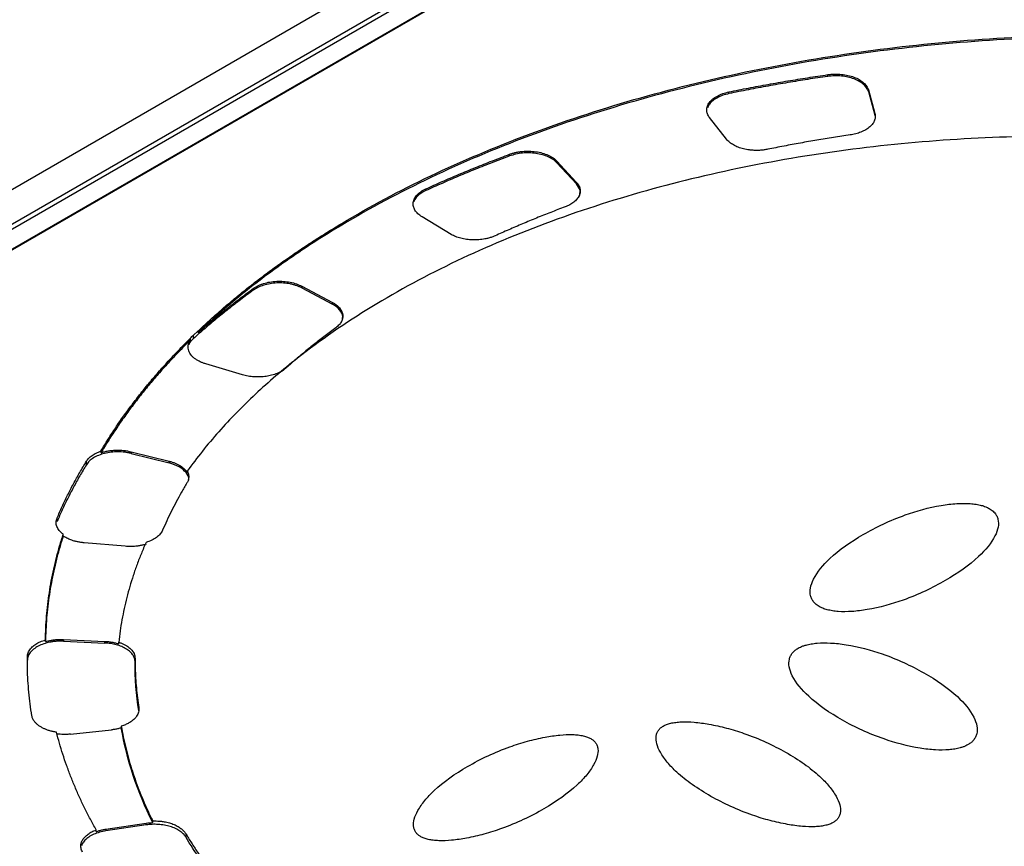
# Model space of a CAD drawing. Units: millimetres. Extents: x 17332 to 19945, y -733 to 1907.
# Drawn here: x 18952 to 18976, y 1145 to 1165 of the extents above; entities that cross this region are included whole.
import ezdxf

# ---------------------------------------------------------------- set-up
doc = ezdxf.new("R2010")
doc.units = ezdxf.units.MM

msp = doc.modelspace()

# ---------------------------------------------------------------- linework, layer by layer
at = {"color": 7, "linetype": 'Continuous', "lineweight": 25}
for p, q in [((18992.504, 1184.464), (18915.934, 1140.261)), ((18917.169, 1140.147), (18993.738, 1184.349)), ((18932.048, 1148.614), (18979.071, 1175.76)), ((18932.262, 1148.252), (18979.285, 1175.398)), ((18932.445, 1148.347), (18979.114, 1175.288)), ((18971.286, 1163.583), (18971.286, 1163.624)), ((18968.901, 1163.166), (18968.901, 1163.207)), ((18972.265, 1163.256), (18972.422, 1162.689)), ((18972.265, 1163.256), (18972.266, 1163.215)), ((18972.266, 1163.215), (18972.423, 1162.648)), ((18968.843, 1162.064), (18968.435, 1162.587)), ((18972.423, 1162.648), (18972.422, 1162.689)), ((18963.609, 1161.663), (18963.609, 1161.704)), ((18964.747, 1161.539), (18965.218, 1161.034)), ((18964.747, 1161.539), (18964.748, 1161.498)), ((18964.748, 1161.498), (18965.219, 1160.993)), ((18965.219, 1160.993), (18965.218, 1161.034)), ((18961.584, 1160.826), (18961.584, 1160.867)), ((18962.199, 1159.767), (18961.495, 1160.195)), ((18957.421, 1158.422), (18957.42, 1158.463)), ((18958.594, 1158.52), (18959.334, 1158.129)), ((18958.594, 1158.52), (18958.594, 1158.479)), ((18958.594, 1158.479), (18959.335, 1158.088)), ((18959.335, 1158.088), (18959.334, 1158.129)), ((18955.976, 1157.338), (18956.088, 1157.439)), ((18956.088, 1157.439), (18956.089, 1157.398)), ((18955.911, 1157.226), (18955.91, 1157.267)), ((18955.976, 1157.256), (18955.976, 1157.338)), ((18957.16, 1156.382), (18956.274, 1156.647)), ((18953.748, 1154.502), (18953.747, 1154.543)), ((18954.475, 1154.528), (18955.392, 1154.299)), ((18954.475, 1154.528), (18954.475, 1154.487)), ((18953.395, 1154.215), (18953.395, 1154.297)), ((18954.475, 1154.487), (18955.392, 1154.258)), ((18955.392, 1154.258), (18955.392, 1154.299)), ((18955.83, 1154.019), (18955.83, 1154.06)), ((18952.689, 1152.847), (18952.688, 1152.929)), ((18952.837, 1152.497), (18952.837, 1152.538)), ((18954.332, 1152.246), (18953.34, 1152.33)), ((18952.84, 1149.998), (18953.84, 1149.953)), ((18952.84, 1149.998), (18952.841, 1149.957)), ((18952.408, 1149.947), (18952.407, 1149.988)), ((18952.841, 1149.957), (18953.84, 1149.912)), ((18953.84, 1149.912), (18953.84, 1149.953)), ((18954.176, 1149.893), (18954.176, 1149.934)), ((18951.971, 1149.499), (18951.97, 1149.581)), ((18954.661, 1148.273), (18954.66, 1148.355)), ((18954.238, 1147.908), (18954.238, 1147.867)), ((18953.015, 1147.715), (18954.003, 1147.819)), ((18953.868, 1145.422), (18954.841, 1145.566)), ((18954.841, 1145.525), (18953.868, 1145.381)), ((18954.841, 1145.525), (18954.841, 1145.566)), ((18954.996, 1145.58), (18954.996, 1145.621)), ((18953.632, 1145.363), (18953.631, 1145.404)), ((18953.868, 1145.422), (18953.868, 1145.381)), ((18955.791, 1145.316), (18955.792, 1145.234))]:
    msp.add_line(p, q, dxfattribs=at)
for points, knots in [([(18956.088, 1157.439), (18956.179, 1157.524), (18956.36, 1157.693), (18956.642, 1157.944), (18956.933, 1158.191), (18957.231, 1158.435), (18957.539, 1158.674), (18957.854, 1158.911), (18958.178, 1159.143), (18958.51, 1159.372), (18958.851, 1159.597), (18959.2, 1159.819), (18960.107, 1160.373), (18961.67, 1161.208), (18964.036, 1162.208), (18966.584, 1163.05), (18969.259, 1163.712), (18972.02, 1164.196), (18974.83, 1164.496), (18977.679, 1164.617), (18980.556, 1164.553), (18983.425, 1164.303), (18986.244, 1163.861), (18988.955, 1163.239), (18990.944, 1162.62), (18992.29, 1162.122), (18993.064, 1161.811), (18993.817, 1161.484), (18994.547, 1161.141), (18995.257, 1160.782), (18995.71, 1160.531), (18995.937, 1160.405)], [0, 0, 0, 0, 0.011254, 0.022488, 0.033706, 0.044912, 0.056111, 0.067308, 0.078508, 0.089715, 0.100934, 0.112169, 0.123425, 0.186723, 0.250032, 0.31333, 0.37664, 0.438315, 0.500002, 0.561678, 0.623365, 0.686663, 0.749973, 0.813271, 0.87658, 0.897196, 0.917756, 0.938287, 0.958819, 0.979381, 1, 1, 1, 1]), ([(18995.937, 1160.364), (18995.814, 1160.433), (18995.568, 1160.571), (18995.19, 1160.772), (18994.805, 1160.969), (18994.414, 1161.161), (18994.016, 1161.349), (18993.612, 1161.531), (18993.201, 1161.709), (18992.784, 1161.882), (18992.36, 1162.051), (18991.929, 1162.214), (18990.818, 1162.618), (18988.956, 1163.198), (18986.245, 1163.82), (18983.425, 1164.262), (18980.557, 1164.512), (18977.68, 1164.576), (18974.831, 1164.455), (18972.02, 1164.155), (18969.259, 1163.671), (18966.584, 1163.009), (18964.037, 1162.167), (18961.67, 1161.167), (18960.002, 1160.275), (18958.906, 1159.596), (18958.285, 1159.181), (18957.692, 1158.754), (18957.128, 1158.314), (18956.59, 1157.863), (18956.256, 1157.553), (18956.089, 1157.398)], [0, 0, 0, 0, 0.011254, 0.022488, 0.033706, 0.044912, 0.056111, 0.067308, 0.078508, 0.089715, 0.100934, 0.112169, 0.123425, 0.186723, 0.250032, 0.31333, 0.37664, 0.438315, 0.500002, 0.561678, 0.623365, 0.686663, 0.749973, 0.813271, 0.87658, 0.897196, 0.917756, 0.938287, 0.958819, 0.979381, 1, 1, 1, 1]), ([(18968.901, 1163.207), (18969.058, 1163.239), (18969.372, 1163.303), (18969.846, 1163.391), (18970.323, 1163.474), (18970.803, 1163.552), (18971.125, 1163.6), (18971.286, 1163.624)], [0, 0, 0, 0, 0.200077, 0.400039, 0.599961, 0.799923, 1, 1, 1, 1]), ([(18971.286, 1163.583), (18971.125, 1163.559), (18970.803, 1163.511), (18970.324, 1163.433), (18969.846, 1163.35), (18969.372, 1163.262), (18969.058, 1163.198), (18968.901, 1163.166)], [0, 0, 0, 0, 0.200077, 0.400039, 0.599961, 0.799923, 1, 1, 1, 1]), ([(18971.286, 1163.624), (18971.313, 1163.627), (18971.367, 1163.634), (18971.449, 1163.638), (18971.532, 1163.638), (18971.641, 1163.63), (18971.775, 1163.61), (18971.921, 1163.566), (18972.05, 1163.506), (18972.153, 1163.432), (18972.23, 1163.348), (18972.253, 1163.286), (18972.265, 1163.256)], [0, 0, 0, 0, 0.062824, 0.125022, 0.187272, 0.250246, 0.375006, 0.500163, 0.624923, 0.750079, 0.874939, 1, 1, 1, 1]), ([(18972.266, 1163.215), (18972.26, 1163.23), (18972.25, 1163.261), (18972.225, 1163.306), (18972.191, 1163.349), (18972.137, 1163.403), (18972.05, 1163.465), (18971.922, 1163.525), (18971.775, 1163.569), (18971.615, 1163.593), (18971.449, 1163.601), (18971.341, 1163.589), (18971.286, 1163.583)], [0, 0, 0, 0, 0.062824, 0.125022, 0.187272, 0.250246, 0.375006, 0.500163, 0.624923, 0.750079, 0.874939, 1, 1, 1, 1]), ([(18968.435, 1162.587), (18968.424, 1162.602), (18968.403, 1162.631), (18968.382, 1162.676), (18968.369, 1162.723), (18968.363, 1162.786), (18968.376, 1162.865), (18968.426, 1162.956), (18968.507, 1163.039), (18968.617, 1163.111), (18968.748, 1163.17), (18968.85, 1163.195), (18968.901, 1163.207)], [0, 0, 0, 0, 0.0628237, 0.1250222, 0.1872715, 0.2502463, 0.3750065, 0.5001629, 0.6249229, 0.7500791, 0.8749385, 1, 1, 1, 1]), ([(18968.901, 1163.166), (18968.85, 1163.154), (18968.749, 1163.129), (18968.617, 1163.07), (18968.508, 1162.998), (18968.427, 1162.917), (18968.4, 1162.859), (18968.387, 1162.831)], [0, 0, 0, 0, 0.203678, 0.407356, 0.611034, 0.814712, 1, 1, 1, 1]), ([(18972.422, 1162.689), (18972.425, 1162.676), (18972.432, 1162.649), (18972.433, 1162.608), (18972.428, 1162.567), (18972.413, 1162.511), (18972.376, 1162.441), (18972.303, 1162.362), (18972.206, 1162.293), (18972.09, 1162.237), (18971.961, 1162.194), (18971.87, 1162.178), (18971.824, 1162.17)], [0, 0, 0, 0, 0.060478, 0.120525, 0.180629, 0.241277, 0.370475, 0.500117, 0.629315, 0.758957, 0.879366, 1, 1, 1, 1]), ([(18992.543, 1158.445), (18992.425, 1158.511), (18992.19, 1158.643), (18991.828, 1158.835), (18991.459, 1159.022), (18991.084, 1159.204), (18990.702, 1159.381), (18990.314, 1159.554), (18989.918, 1159.721), (18989.516, 1159.883), (18989.107, 1160.041), (18988.691, 1160.193), (18987.616, 1160.569), (18985.807, 1161.101), (18983.171, 1161.648), (18980.435, 1162.005), (18977.668, 1162.16), (18974.913, 1162.122), (18972.213, 1161.895), (18969.576, 1161.485), (18967.017, 1160.888), (18964.575, 1160.111), (18962.298, 1159.155), (18960.242, 1158.048), (18958.847, 1157.082), (18957.961, 1156.357), (18957.47, 1155.918), (18957.01, 1155.469), (18956.583, 1155.01), (18956.186, 1154.541), (18955.949, 1154.221), (18955.83, 1154.06)], [0, 0, 0, 0, 0.011235, 0.022445, 0.033637, 0.044815, 0.055985, 0.067152, 0.078323, 0.089502, 0.100694, 0.111906, 0.123143, 0.186584, 0.250038, 0.313479, 0.376933, 0.438462, 0.500003, 0.561532, 0.623073, 0.686515, 0.749968, 0.81341, 0.876863, 0.89744, 0.917951, 0.938429, 0.958907, 0.97942, 1, 1, 1, 1]), ([(18971.824, 1162.17), (18971.69, 1162.15), (18971.422, 1162.11), (18971.022, 1162.044), (18970.624, 1161.975), (18970.229, 1161.902), (18969.967, 1161.849), (18969.836, 1161.823)], [0, 0, 0, 0, 0.200067, 0.400033, 0.599967, 0.799933, 1, 1, 1, 1]), ([(18969.008, 1161.928), (18968.991, 1161.938), (18968.958, 1161.958), (18968.914, 1161.991), (18968.875, 1162.027), (18968.854, 1162.052), (18968.843, 1162.064)], [0, 0, 0, 0, 0.251062, 0.5, 0.748938, 1, 1, 1, 1]), ([(18969.836, 1161.823), (18969.807, 1161.818), (18969.75, 1161.807), (18969.661, 1161.798), (18969.573, 1161.795), (18969.483, 1161.798), (18969.375, 1161.808), (18969.251, 1161.831), (18969.119, 1161.871), (18969.045, 1161.909), (18969.008, 1161.928)], [0, 0, 0, 0, 0.101234, 0.200593, 0.299349, 0.398801, 0.500218, 0.667684, 0.832279, 1, 1, 1, 1]), ([(18961.584, 1160.867), (18961.715, 1160.926), (18961.976, 1161.044), (18962.376, 1161.216), (18962.781, 1161.383), (18963.191, 1161.546), (18963.47, 1161.651), (18963.609, 1161.704)], [0, 0, 0, 0, 0.200077, 0.400039, 0.599961, 0.799923, 1, 1, 1, 1]), ([(18963.609, 1161.663), (18963.47, 1161.61), (18963.192, 1161.505), (18962.781, 1161.342), (18962.376, 1161.175), (18961.977, 1161.003), (18961.715, 1160.885), (18961.584, 1160.826)], [0, 0, 0, 0, 0.200077, 0.400039, 0.599961, 0.799923, 1, 1, 1, 1]), ([(18963.609, 1161.704), (18963.633, 1161.712), (18963.68, 1161.728), (18963.756, 1161.748), (18963.834, 1161.763), (18963.942, 1161.776), (18964.081, 1161.782), (18964.245, 1161.768), (18964.4, 1161.735), (18964.54, 1161.685), (18964.661, 1161.62), (18964.719, 1161.566), (18964.747, 1161.539)], [0, 0, 0, 0, 0.062824, 0.125022, 0.187272, 0.250246, 0.375006, 0.500163, 0.624923, 0.750079, 0.874939, 1, 1, 1, 1]), ([(18964.748, 1161.498), (18964.734, 1161.512), (18964.707, 1161.539), (18964.657, 1161.576), (18964.601, 1161.611), (18964.518, 1161.652), (18964.401, 1161.694), (18964.245, 1161.727), (18964.081, 1161.741), (18963.915, 1161.734), (18963.754, 1161.71), (18963.657, 1161.678), (18963.609, 1161.663)], [0, 0, 0, 0, 0.062824, 0.125022, 0.187272, 0.250246, 0.375006, 0.500163, 0.624923, 0.750079, 0.874939, 1, 1, 1, 1]), ([(18965.218, 1161.034), (18965.229, 1161.022), (18965.25, 1160.998), (18965.275, 1160.96), (18965.294, 1160.92), (18965.311, 1160.864), (18965.316, 1160.792), (18965.291, 1160.704), (18965.238, 1160.621), (18965.16, 1160.547), (18965.063, 1160.482), (18964.985, 1160.45), (18964.946, 1160.434)], [0, 0, 0, 0, 0.060478, 0.120525, 0.180629, 0.241277, 0.370475, 0.500117, 0.629315, 0.758957, 0.879366, 1, 1, 1, 1]), ([(18965.289, 1160.681), (18965.302, 1160.732), (18965.331, 1160.84), (18965.258, 1160.94), (18965.219, 1160.993)], [0, 0, 0, 0, 0.472711, 1, 1, 1, 1]), ([(18961.495, 1160.195), (18961.477, 1160.207), (18961.44, 1160.23), (18961.394, 1160.269), (18961.355, 1160.311), (18961.313, 1160.369), (18961.281, 1160.446), (18961.277, 1160.541), (18961.306, 1160.635), (18961.369, 1160.723), (18961.46, 1160.803), (18961.543, 1160.846), (18961.584, 1160.867)], [0, 0, 0, 0, 0.062824, 0.125022, 0.187272, 0.250246, 0.375006, 0.500163, 0.624923, 0.750079, 0.874939, 1, 1, 1, 1]), ([(18961.584, 1160.826), (18961.543, 1160.805), (18961.46, 1160.762), (18961.371, 1160.682), (18961.317, 1160.614), (18961.305, 1160.573), (18961.303, 1160.563)], [0, 0, 0, 0, 0.301033, 0.602066, 0.9031, 1, 1, 1, 1]), ([(18964.946, 1160.434), (18964.83, 1160.39), (18964.599, 1160.302), (18964.257, 1160.166), (18963.919, 1160.026), (18963.586, 1159.883), (18963.367, 1159.785), (18963.258, 1159.736)], [0, 0, 0, 0, 0.200067, 0.400033, 0.599967, 0.799933, 1, 1, 1, 1]), ([(18963.258, 1159.736), (18963.233, 1159.725), (18963.183, 1159.704), (18963.1, 1159.679), (18962.995, 1159.655), (18962.867, 1159.637), (18962.716, 1159.634), (18962.567, 1159.646), (18962.429, 1159.674), (18962.303, 1159.714), (18962.233, 1159.749), (18962.199, 1159.767)], [0, 0, 0, 0, 0.080631, 0.160811, 0.24165, 0.370637, 0.500082, 0.629069, 0.758514, 0.87914, 1, 1, 1, 1]), ([(18957.42, 1158.463), (18957.438, 1158.476), (18957.474, 1158.5), (18957.534, 1158.532), (18957.601, 1158.561), (18957.695, 1158.594), (18957.823, 1158.625), (18957.987, 1158.642), (18958.153, 1158.641), (18958.314, 1158.619), (18958.466, 1158.58), (18958.551, 1158.54), (18958.594, 1158.52)], [0, 0, 0, 0, 0.062824, 0.125022, 0.187272, 0.250246, 0.375006, 0.500163, 0.624923, 0.750079, 0.874939, 1, 1, 1, 1]), ([(18958.594, 1158.479), (18958.573, 1158.49), (18958.532, 1158.51), (18958.463, 1158.536), (18958.39, 1158.558), (18958.288, 1158.582), (18958.154, 1158.6), (18957.988, 1158.601), (18957.824, 1158.584), (18957.671, 1158.547), (18957.531, 1158.494), (18957.457, 1158.446), (18957.421, 1158.422)], [0, 0, 0, 0, 0.062824, 0.125022, 0.187272, 0.250246, 0.375006, 0.500163, 0.624923, 0.750079, 0.874939, 1, 1, 1, 1]), ([(18957.421, 1158.422), (18957.319, 1158.347), (18957.114, 1158.196), (18956.818, 1157.966), (18956.529, 1157.733), (18956.248, 1157.497), (18956.067, 1157.336), (18955.976, 1157.256)], [0, 0, 0, 0, 0.200077, 0.400039, 0.599961, 0.799923, 1, 1, 1, 1]), ([(18956.089, 1157.398), (18956.173, 1157.471), (18956.34, 1157.617), (18956.6, 1157.832), (18956.867, 1158.046), (18957.139, 1158.256), (18957.327, 1158.394), (18957.42, 1158.463)], [0, 0, 0, 0, 0.2000651, 0.4000325, 0.5999675, 0.7999349, 1, 1, 1, 1]), ([(18959.334, 1158.129), (18959.354, 1158.117), (18959.394, 1158.093), (18959.444, 1158.055), (18959.487, 1158.016), (18959.528, 1157.967), (18959.563, 1157.906), (18959.584, 1157.831), (18959.582, 1157.75), (18959.552, 1157.667), (18959.498, 1157.586), (18959.44, 1157.539), (18959.411, 1157.515)], [0, 0, 0, 0, 0.074074, 0.14512, 0.21379, 0.280803, 0.388628, 0.496085, 0.620165, 0.746194, 0.87267, 1, 1, 1, 1]), ([(18959.554, 1157.66), (18959.568, 1157.703), (18959.599, 1157.802), (18959.524, 1157.959), (18959.398, 1158.045), (18959.335, 1158.088)], [0, 0, 0, 0, 0.2812959, 0.6406479, 1, 1, 1, 1]), ([(18959.411, 1157.515), (18959.326, 1157.452), (18959.154, 1157.325), (18958.905, 1157.131), (18958.662, 1156.934), (18958.425, 1156.735), (18958.273, 1156.601), (18958.196, 1156.534)], [0, 0, 0, 0, 0.200068, 0.400034, 0.599966, 0.799932, 1, 1, 1, 1]), ([(18953.747, 1154.543), (18953.804, 1154.638), (18953.918, 1154.827), (18954.1, 1155.108), (18954.292, 1155.387), (18954.494, 1155.663), (18954.706, 1155.936), (18954.927, 1156.208), (18955.158, 1156.476), (18955.399, 1156.742), (18955.648, 1157.006), (18955.823, 1157.18), (18955.91, 1157.267)], [0, 0, 0, 0, 0.100252, 0.200336, 0.300294, 0.400168, 0.5, 0.599832, 0.699706, 0.799664, 0.899748, 1, 1, 1, 1]), ([(18955.911, 1157.226), (18955.823, 1157.139), (18955.649, 1156.965), (18955.399, 1156.701), (18955.158, 1156.435), (18954.927, 1156.167), (18954.706, 1155.895), (18954.494, 1155.622), (18954.293, 1155.346), (18954.101, 1155.067), (18953.918, 1154.786), (18953.804, 1154.597), (18953.748, 1154.502)], [0, 0, 0, 0, 0.100252, 0.200336, 0.300294, 0.400168, 0.5, 0.599832, 0.699706, 0.799664, 0.899748, 1, 1, 1, 1]), ([(18956.084, 1156.727), (18956.062, 1156.74), (18956.019, 1156.766), (18955.965, 1156.81), (18955.921, 1156.857), (18955.887, 1156.908), (18955.861, 1156.965), (18955.847, 1157.029), (18955.851, 1157.097), (18955.871, 1157.163), (18955.897, 1157.205), (18955.911, 1157.226)], [0, 0, 0, 0, 0.101373, 0.200653, 0.299257, 0.398633, 0.500194, 0.627629, 0.75564, 0.877678, 1, 1, 1, 1]), ([(18955.976, 1157.256), (18955.927, 1157.211), (18955.876, 1157.163), (18955.87, 1157.109), (18955.87, 1157.106)], [0, 0, 0, 0, 0.955114, 1, 1, 1, 1]), ([(18956.274, 1156.647), (18956.251, 1156.655), (18956.205, 1156.67), (18956.141, 1156.696), (18956.103, 1156.717), (18956.084, 1156.727)], [0, 0, 0, 0, 0.333882, 0.666118, 1, 1, 1, 1]), ([(18958.196, 1156.534), (18958.185, 1156.523), (18958.162, 1156.501), (18958.116, 1156.472), (18958.061, 1156.443), (18957.978, 1156.409), (18957.87, 1156.373), (18957.733, 1156.343), (18957.589, 1156.329), (18957.442, 1156.331), (18957.295, 1156.347), (18957.205, 1156.371), (18957.16, 1156.382)], [0, 0, 0, 0, 0.054978, 0.113496, 0.176523, 0.244835, 0.374269, 0.495196, 0.618729, 0.745745, 0.872534, 1, 1, 1, 1]), ([(18953.395, 1154.297), (18953.403, 1154.31), (18953.42, 1154.335), (18953.452, 1154.371), (18953.489, 1154.405), (18953.546, 1154.449), (18953.628, 1154.498), (18953.708, 1154.528), (18953.747, 1154.543)], [0, 0, 0, 0, 0.124995, 0.249378, 0.374129, 0.500219, 0.749384, 1, 1, 1, 1]), ([(18954.475, 1154.487), (18954.45, 1154.493), (18954.399, 1154.505), (18954.319, 1154.516), (18954.238, 1154.524), (18954.128, 1154.527), (18953.989, 1154.518), (18953.831, 1154.489), (18953.686, 1154.442), (18953.561, 1154.379), (18953.459, 1154.303), (18953.416, 1154.244), (18953.395, 1154.215)], [0, 0, 0, 0, 0.062824, 0.125022, 0.187272, 0.250246, 0.375006, 0.500163, 0.624923, 0.750079, 0.874939, 1, 1, 1, 1]), ([(18953.748, 1154.502), (18953.775, 1154.511), (18953.831, 1154.528), (18953.92, 1154.547), (18954.012, 1154.56), (18954.137, 1154.568), (18954.297, 1154.565), (18954.416, 1154.54), (18954.475, 1154.528)], [0, 0, 0, 0, 0.125424, 0.249453, 0.373858, 0.500392, 0.749457, 1, 1, 1, 1]), ([(18952.688, 1152.929), (18952.728, 1153.021), (18952.809, 1153.206), (18952.941, 1153.481), (18953.082, 1153.755), (18953.233, 1154.027), (18953.34, 1154.207), (18953.395, 1154.297)], [0, 0, 0, 0, 0.200077, 0.400039, 0.599961, 0.799923, 1, 1, 1, 1]), ([(18955.392, 1154.299), (18955.417, 1154.292), (18955.468, 1154.279), (18955.539, 1154.252), (18955.605, 1154.222), (18955.685, 1154.176), (18955.77, 1154.11), (18955.81, 1154.05), (18955.83, 1154.019)], [0, 0, 0, 0, 0.125237, 0.249421, 0.373977, 0.500317, 0.749426, 1, 1, 1, 1]), ([(18953.395, 1154.215), (18953.341, 1154.125), (18953.233, 1153.945), (18953.083, 1153.672), (18952.942, 1153.399), (18952.809, 1153.124), (18952.729, 1152.939), (18952.689, 1152.847)], [0, 0, 0, 0, 0.200077, 0.400039, 0.599961, 0.799923, 1, 1, 1, 1]), ([(18955.862, 1153.845), (18955.864, 1153.85), (18955.881, 1153.91), (18955.81, 1154.028), (18955.652, 1154.173), (18955.479, 1154.23), (18955.392, 1154.258)], [0, 0, 0, 0, 0.028863, 0.352576, 0.676288, 1, 1, 1, 1]), ([(18955.83, 1154.06), (18955.838, 1154.045), (18955.853, 1154.014), (18955.864, 1153.966), (18955.868, 1153.909), (18955.858, 1153.844), (18955.834, 1153.798), (18955.822, 1153.774)], [0, 0, 0, 0, 0.166373, 0.332459, 0.500126, 0.749341, 1, 1, 1, 1]), ([(18955.822, 1153.774), (18955.777, 1153.699), (18955.688, 1153.549), (18955.563, 1153.322), (18955.446, 1153.094), (18955.335, 1152.864), (18955.267, 1152.71), (18955.233, 1152.634)], [0, 0, 0, 0, 0.200067, 0.400033, 0.599967, 0.799933, 1, 1, 1, 1]), ([(18971.081, 1150.791), (18971.064, 1150.802), (18971.029, 1150.822), (18970.985, 1150.859), (18970.938, 1150.909), (18970.896, 1150.973), (18970.856, 1151.086), (18970.858, 1151.25), (18970.975, 1151.562), (18971.359, 1152.021), (18972.117, 1152.549), (18973.033, 1152.988), (18973.835, 1153.213), (18974.379, 1153.283), (18974.665, 1153.285), (18974.863, 1153.263), (18974.988, 1153.237), (18975.097, 1153.203), (18975.155, 1153.173), (18975.182, 1153.159)], [0, 0, 0, 0, 0.010645, 0.02185, 0.033778, 0.053216, 0.0738, 0.120894, 0.175806, 0.313623, 0.499099, 0.686601, 0.824332, 0.879113, 0.926265, 0.946749, 0.966254, 0.983809, 1, 1, 1, 1]), ([(18975.182, 1153.159), (18975.199, 1153.149), (18975.234, 1153.128), (18975.278, 1153.091), (18975.325, 1153.042), (18975.367, 1152.977), (18975.408, 1152.864), (18975.405, 1152.7), (18975.289, 1152.388), (18974.904, 1151.929), (18974.146, 1151.401), (18973.231, 1150.962), (18972.428, 1150.737), (18971.884, 1150.668), (18971.598, 1150.665), (18971.4, 1150.687), (18971.275, 1150.714), (18971.167, 1150.747), (18971.109, 1150.777), (18971.081, 1150.791)], [0, 0, 0, 0, 0.010645, 0.02185, 0.033778, 0.053216, 0.0738, 0.120894, 0.175806, 0.313623, 0.499099, 0.686601, 0.824332, 0.879113, 0.926265, 0.946749, 0.966254, 0.983809, 1, 1, 1, 1]), ([(18952.837, 1152.538), (18952.819, 1152.552), (18952.783, 1152.579), (18952.74, 1152.625), (18952.706, 1152.673), (18952.674, 1152.739), (18952.656, 1152.826), (18952.677, 1152.894), (18952.688, 1152.929)], [0, 0, 0, 0, 0.1253426, 0.2494391, 0.3739094, 0.5003591, 0.7494437, 1, 1, 1, 1]), ([(18955.233, 1152.634), (18955.226, 1152.618), (18955.211, 1152.587), (18955.178, 1152.543), (18955.137, 1152.501), (18955.073, 1152.448), (18954.977, 1152.389), (18954.882, 1152.355), (18954.834, 1152.338)], [0, 0, 0, 0, 0.125213, 0.249417, 0.373992, 0.500307, 0.749422, 1, 1, 1, 1]), ([(18952.407, 1149.988), (18952.41, 1150.083), (18952.414, 1150.273), (18952.433, 1150.558), (18952.462, 1150.843), (18952.5, 1151.126), (18952.547, 1151.41), (18952.605, 1151.693), (18952.672, 1151.975), (18952.748, 1152.257), (18952.807, 1152.444), (18952.837, 1152.538)], [0, 0, 0, 0, 0.111309, 0.22247, 0.333524, 0.444515, 0.555485, 0.666476, 0.77753, 0.888691, 1, 1, 1, 1]), ([(18952.837, 1152.497), (18952.807, 1152.403), (18952.749, 1152.216), (18952.672, 1151.934), (18952.605, 1151.652), (18952.548, 1151.369), (18952.5, 1151.085), (18952.462, 1150.802), (18952.434, 1150.517), (18952.415, 1150.232), (18952.41, 1150.042), (18952.408, 1149.947)], [0, 0, 0, 0, 0.111309, 0.22247, 0.333524, 0.444515, 0.555485, 0.666476, 0.77753, 0.888691, 1, 1, 1, 1]), ([(18953.34, 1152.33), (18953.313, 1152.333), (18953.258, 1152.339), (18953.179, 1152.354), (18953.089, 1152.376), (18952.993, 1152.409), (18952.931, 1152.441), (18952.9, 1152.457)], [0, 0, 0, 0, 0.166365, 0.332464, 0.500123, 0.74934, 1, 1, 1, 1]), ([(18954.834, 1152.338), (18954.796, 1152.25), (18954.719, 1152.074), (18954.617, 1151.81), (18954.524, 1151.544), (18954.441, 1151.278), (18954.368, 1151.011), (18954.305, 1150.743), (18954.252, 1150.474), (18954.207, 1150.204), (18954.186, 1150.024), (18954.176, 1149.934)], [0, 0, 0, 0, 0.11134, 0.222509, 0.333555, 0.444526, 0.555474, 0.666445, 0.777491, 0.88866, 1, 1, 1, 1]), ([(18954.834, 1152.297), (18954.808, 1152.289), (18954.757, 1152.274), (18954.675, 1152.258), (18954.576, 1152.245), (18954.461, 1152.238), (18954.375, 1152.243), (18954.332, 1152.246)], [0, 0, 0, 0, 0.166387, 0.332449, 0.500131, 0.749343, 1, 1, 1, 1]), ([(18952.408, 1149.947), (18952.435, 1149.955), (18952.489, 1149.97), (18952.574, 1149.985), (18952.661, 1149.995), (18952.751, 1150), (18952.81, 1149.998), (18952.84, 1149.998)], [0, 0, 0, 0, 0.202558, 0.401284, 0.598716, 0.797442, 1, 1, 1, 1]), ([(18951.97, 1149.581), (18951.971, 1149.598), (18951.973, 1149.631), (18951.989, 1149.68), (18952.012, 1149.728), (18952.046, 1149.775), (18952.097, 1149.829), (18952.173, 1149.888), (18952.28, 1149.946), (18952.365, 1149.974), (18952.407, 1149.988)], [0, 0, 0, 0, 0.100765, 0.199949, 0.298762, 0.398431, 0.50015, 0.667071, 0.83176, 1, 1, 1, 1]), ([(18952.841, 1149.957), (18952.813, 1149.957), (18952.758, 1149.959), (18952.676, 1149.955), (18952.594, 1149.947), (18952.488, 1149.929), (18952.362, 1149.896), (18952.229, 1149.838), (18952.117, 1149.767), (18952.035, 1149.684), (18951.981, 1149.593), (18951.974, 1149.53), (18951.971, 1149.499)], [0, 0, 0, 0, 0.062824, 0.125022, 0.187272, 0.250246, 0.375006, 0.500163, 0.624923, 0.750079, 0.874939, 1, 1, 1, 1]), ([(18953.84, 1149.953), (18953.87, 1149.951), (18953.929, 1149.947), (18954.014, 1149.934), (18954.098, 1149.917), (18954.15, 1149.901), (18954.176, 1149.893)], [0, 0, 0, 0, 0.25157, 0.5, 0.74843, 1, 1, 1, 1]), ([(18954.571, 1149.458), (18954.57, 1149.472), (18954.569, 1149.499), (18954.559, 1149.54), (18954.543, 1149.58), (18954.513, 1149.634), (18954.458, 1149.699), (18954.365, 1149.769), (18954.25, 1149.828), (18954.12, 1149.871), (18953.983, 1149.901), (18953.888, 1149.908), (18953.84, 1149.912)], [0, 0, 0, 0, 0.060478, 0.120525, 0.180629, 0.241277, 0.370475, 0.500117, 0.629315, 0.758957, 0.879366, 1, 1, 1, 1]), ([(18954.176, 1149.934), (18954.199, 1149.925), (18954.246, 1149.909), (18954.31, 1149.879), (18954.369, 1149.845), (18954.421, 1149.808), (18954.488, 1149.748), (18954.556, 1149.66), (18954.565, 1149.58), (18954.57, 1149.54)], [0, 0, 0, 0, 0.100728, 0.2000476, 0.2990554, 0.3988584, 0.5005375, 0.7495239, 1, 1, 1, 1]), ([(18974.67, 1147.461), (18974.652, 1147.451), (18974.616, 1147.431), (18974.551, 1147.405), (18974.464, 1147.378), (18974.351, 1147.353), (18974.153, 1147.329), (18973.867, 1147.329), (18973.322, 1147.393), (18972.524, 1147.609), (18971.607, 1148.038), (18970.848, 1148.558), (18970.462, 1149.016), (18970.346, 1149.326), (18970.344, 1149.49), (18970.384, 1149.604), (18970.431, 1149.675), (18970.491, 1149.738), (18970.544, 1149.771), (18970.569, 1149.787)], [0, 0, 0, 0, 0.010645, 0.02185, 0.033778, 0.053216, 0.0738, 0.120894, 0.175806, 0.313623, 0.499099, 0.686601, 0.824332, 0.879113, 0.926265, 0.946749, 0.966254, 0.983809, 1, 1, 1, 1]), ([(18970.569, 1149.787), (18970.587, 1149.797), (18970.624, 1149.817), (18970.688, 1149.842), (18970.775, 1149.87), (18970.888, 1149.894), (18971.086, 1149.919), (18971.373, 1149.919), (18971.917, 1149.855), (18972.716, 1149.639), (18973.632, 1149.21), (18974.391, 1148.69), (18974.777, 1148.232), (18974.893, 1147.922), (18974.896, 1147.758), (18974.855, 1147.644), (18974.808, 1147.573), (18974.748, 1147.51), (18974.696, 1147.477), (18974.67, 1147.461)], [0, 0, 0, 0, 0.010645, 0.02185, 0.033778, 0.053216, 0.0738, 0.120894, 0.175806, 0.313623, 0.499099, 0.686601, 0.824332, 0.879113, 0.926265, 0.946749, 0.966254, 0.983809, 1, 1, 1, 1]), ([(18952.079, 1148.159), (18952.064, 1148.254), (18952.036, 1148.443), (18952.005, 1148.727), (18951.983, 1149.011), (18951.97, 1149.296), (18951.97, 1149.486), (18951.97, 1149.581)], [0, 0, 0, 0, 0.200077, 0.400039, 0.599961, 0.799923, 1, 1, 1, 1]), ([(18954.57, 1149.54), (18954.57, 1149.461), (18954.571, 1149.303), (18954.582, 1149.066), (18954.6, 1148.829), (18954.626, 1148.592), (18954.649, 1148.434), (18954.66, 1148.355)], [0, 0, 0, 0, 0.200067, 0.400033, 0.599967, 0.799933, 1, 1, 1, 1]), ([(18954.66, 1148.355), (18954.662, 1148.337), (18954.666, 1148.301), (18954.657, 1148.248), (18954.639, 1148.195), (18954.609, 1148.144), (18954.565, 1148.091), (18954.504, 1148.037), (18954.426, 1147.986), (18954.337, 1147.941), (18954.271, 1147.919), (18954.238, 1147.908)], [0, 0, 0, 0, 0.101355, 0.200642, 0.299263, 0.398646, 0.500191, 0.627593, 0.755574, 0.877644, 1, 1, 1, 1]), ([(18952.31, 1147.879), (18952.289, 1147.892), (18952.247, 1147.917), (18952.194, 1147.961), (18952.143, 1148.015), (18952.098, 1148.081), (18952.085, 1148.133), (18952.079, 1148.159)], [0, 0, 0, 0, 0.166438, 0.332414, 0.50015, 0.749351, 1, 1, 1, 1]), ([(18952.673, 1147.762), (18952.646, 1147.766), (18952.591, 1147.775), (18952.514, 1147.794), (18952.441, 1147.818), (18952.372, 1147.846), (18952.33, 1147.868), (18952.31, 1147.879)], [0, 0, 0, 0, 0.2023, 0.401154, 0.598846, 0.7977, 1, 1, 1, 1]), ([(18954.238, 1147.867), (18954.213, 1147.86), (18954.164, 1147.845), (18954.084, 1147.829), (18954.03, 1147.823), (18954.003, 1147.819)], [0, 0, 0, 0, 0.333943, 0.666057, 1, 1, 1, 1]), ([(18954.238, 1147.908), (18954.254, 1147.822), (18954.284, 1147.65), (18954.342, 1147.392), (18954.408, 1147.136), (18954.483, 1146.881), (18954.568, 1146.627), (18954.661, 1146.374), (18954.763, 1146.122), (18954.874, 1145.871), (18954.955, 1145.704), (18954.996, 1145.621)], [0, 0, 0, 0, 0.111322, 0.222486, 0.333537, 0.44452, 0.55548, 0.666463, 0.777514, 0.888678, 1, 1, 1, 1]), ([(18971.417, 1145.583), (18971.405, 1145.576), (18971.38, 1145.563), (18971.337, 1145.545), (18971.289, 1145.529), (18971.217, 1145.509), (18971.114, 1145.491), (18970.925, 1145.476), (18970.652, 1145.486), (18970.287, 1145.537), (18969.882, 1145.627), (18969.233, 1145.829), (18968.596, 1146.123), (18968.013, 1146.488), (18967.663, 1146.767), (18967.408, 1147.03), (18967.247, 1147.261), (18967.153, 1147.47), (18967.133, 1147.626), (18967.158, 1147.735), (18967.195, 1147.804), (18967.245, 1147.863), (18967.293, 1147.894), (18967.316, 1147.909)], [0, 0, 0, 0, 0.007455, 0.015201, 0.023328, 0.031914, 0.050391, 0.070489, 0.115877, 0.170363, 0.2368, 0.307976, 0.497562, 0.596749, 0.6915, 0.762823, 0.829479, 0.883967, 0.929514, 0.949549, 0.968117, 0.984782, 1, 1, 1, 1]), ([(18967.316, 1147.909), (18967.329, 1147.916), (18967.353, 1147.93), (18967.397, 1147.948), (18967.444, 1147.964), (18967.517, 1147.983), (18967.619, 1148.001), (18967.808, 1148.017), (18968.082, 1148.007), (18968.447, 1147.955), (18968.852, 1147.865), (18969.501, 1147.664), (18970.138, 1147.369), (18970.721, 1147.004), (18971.071, 1146.726), (18971.326, 1146.463), (18971.487, 1146.231), (18971.581, 1146.022), (18971.601, 1145.866), (18971.576, 1145.757), (18971.539, 1145.689), (18971.489, 1145.629), (18971.44, 1145.598), (18971.417, 1145.583)], [0, 0, 0, 0, 0.007455, 0.015201, 0.023328, 0.031914, 0.050391, 0.070489, 0.115877, 0.170363, 0.2368, 0.307976, 0.497562, 0.596749, 0.6915, 0.762823, 0.829479, 0.883967, 0.929514, 0.949549, 0.968117, 0.984782, 1, 1, 1, 1]), ([(18953.631, 1145.404), (18953.584, 1145.49), (18953.489, 1145.661), (18953.358, 1145.92), (18953.234, 1146.179), (18953.119, 1146.44), (18953.013, 1146.702), (18952.915, 1146.965), (18952.825, 1147.23), (18952.744, 1147.495), (18952.697, 1147.673), (18952.673, 1147.762)], [0, 0, 0, 0, 0.111289, 0.222444, 0.333505, 0.444508, 0.555492, 0.666495, 0.777556, 0.888711, 1, 1, 1, 1]), ([(18953.015, 1147.715), (18952.986, 1147.712), (18952.929, 1147.707), (18952.843, 1147.706), (18952.758, 1147.71), (18952.702, 1147.717), (18952.674, 1147.721)], [0, 0, 0, 0, 0.251467, 0.5, 0.748533, 1, 1, 1, 1]), ([(18961.464, 1145.24), (18961.453, 1145.247), (18961.429, 1145.261), (18961.398, 1145.285), (18961.371, 1145.313), (18961.337, 1145.354), (18961.306, 1145.412), (18961.281, 1145.52), (18961.301, 1145.677), (18961.394, 1145.886), (18961.555, 1146.119), (18961.913, 1146.492), (18962.433, 1146.86), (18963.077, 1147.196), (18963.566, 1147.399), (18964.028, 1147.547), (18964.433, 1147.642), (18964.8, 1147.697), (18965.073, 1147.71), (18965.262, 1147.697), (18965.382, 1147.676), (18965.486, 1147.648), (18965.54, 1147.62), (18965.566, 1147.607)], [0, 0, 0, 0, 0.0074552, 0.0152009, 0.0233277, 0.0319141, 0.0503911, 0.070489, 0.1158771, 0.1703626, 0.2368002, 0.307976, 0.4975617, 0.596749, 0.6915001, 0.7628226, 0.8294788, 0.8839669, 0.9295137, 0.9495495, 0.9681173, 0.9847819, 1, 1, 1, 1]), ([(18965.566, 1147.607), (18965.577, 1147.601), (18965.601, 1147.586), (18965.632, 1147.562), (18965.66, 1147.535), (18965.693, 1147.493), (18965.724, 1147.435), (18965.749, 1147.327), (18965.729, 1147.17), (18965.636, 1146.961), (18965.475, 1146.728), (18965.117, 1146.355), (18964.597, 1145.988), (18963.954, 1145.651), (18963.464, 1145.448), (18963.002, 1145.3), (18962.597, 1145.206), (18962.231, 1145.15), (18961.957, 1145.138), (18961.768, 1145.151), (18961.648, 1145.171), (18961.544, 1145.2), (18961.49, 1145.227), (18961.464, 1145.24)], [0, 0, 0, 0, 0.007455, 0.015201, 0.023328, 0.031914, 0.050391, 0.070489, 0.115877, 0.170363, 0.2368, 0.307976, 0.497562, 0.596749, 0.6915, 0.762823, 0.829479, 0.883967, 0.929514, 0.949549, 0.968117, 0.984782, 1, 1, 1, 1]), ([(18955.792, 1145.234), (18955.784, 1145.247), (18955.767, 1145.272), (18955.735, 1145.309), (18955.697, 1145.343), (18955.638, 1145.388), (18955.548, 1145.44), (18955.42, 1145.488), (18955.278, 1145.523), (18955.13, 1145.539), (18954.982, 1145.542), (18954.888, 1145.531), (18954.841, 1145.525)], [0, 0, 0, 0, 0.060478, 0.120525, 0.180629, 0.241277, 0.370475, 0.500117, 0.629315, 0.758957, 0.879366, 1, 1, 1, 1]), ([(18954.996, 1145.621), (18955.024, 1145.622), (18955.079, 1145.622), (18955.163, 1145.617), (18955.26, 1145.606), (18955.37, 1145.584), (18955.486, 1145.547), (18955.589, 1145.5), (18955.675, 1145.444), (18955.745, 1145.383), (18955.776, 1145.338), (18955.791, 1145.316)], [0, 0, 0, 0, 0.081185, 0.162037, 0.243447, 0.371499, 0.500066, 0.628118, 0.756685, 0.878216, 1, 1, 1, 1]), ([(18953.303, 1144.87), (18953.295, 1144.885), (18953.278, 1144.917), (18953.264, 1144.965), (18953.258, 1145.024), (18953.268, 1145.093), (18953.303, 1145.169), (18953.359, 1145.241), (18953.435, 1145.305), (18953.525, 1145.361), (18953.596, 1145.39), (18953.631, 1145.404)], [0, 0, 0, 0, 0.081054, 0.161743, 0.243014, 0.371294, 0.50007, 0.628351, 0.757126, 0.878442, 1, 1, 1, 1]), ([(18953.868, 1145.381), (18953.815, 1145.372), (18953.71, 1145.352), (18953.569, 1145.3), (18953.448, 1145.235), (18953.356, 1145.156), (18953.3, 1145.086), (18953.287, 1145.044), (18953.284, 1145.032)], [0, 0, 0, 0, 0.186023, 0.372046, 0.558069, 0.744092, 0.930115, 1, 1, 1, 1]), ([(18953.632, 1145.363), (18953.656, 1145.372), (18953.706, 1145.389), (18953.785, 1145.409), (18953.84, 1145.418), (18953.868, 1145.422)], [0, 0, 0, 0, 0.333981, 0.666019, 1, 1, 1, 1]), ([(18955.791, 1145.316), (18955.837, 1145.241), (18955.928, 1145.092), (18956.073, 1144.871), (18956.225, 1144.651), (18956.384, 1144.432), (18956.495, 1144.288), (18956.551, 1144.216)], [0, 0, 0, 0, 0.200067, 0.400033, 0.599967, 0.799933, 1, 1, 1, 1])]:
    msp.add_open_spline(points, degree=3, knots=knots, dxfattribs=at)
for points in [[(18955.91, 1157.267), (18955.92, 1157.279), (18955.939, 1157.304), (18955.963, 1157.327), (18955.976, 1157.338)], [(18952.9, 1152.457), (18952.889, 1152.463), (18952.867, 1152.476), (18952.847, 1152.49), (18952.837, 1152.497)], [(18954.661, 1148.273), (18954.599, 1148.667), (18954.569, 1149.063), (18954.571, 1149.458)], [(18954.996, 1145.58), (18954.623, 1146.327), (18954.369, 1147.093), (18954.238, 1147.867)], [(18954.841, 1145.566), (18954.867, 1145.57), (18954.918, 1145.576), (18954.97, 1145.579), (18954.996, 1145.58)], [(18956.552, 1144.134), (18956.269, 1144.493), (18956.016, 1144.861), (18955.792, 1145.234)]]:
    msp.add_open_spline(points, degree=3, dxfattribs=at)

doc.saveas('drawing.dxf')
